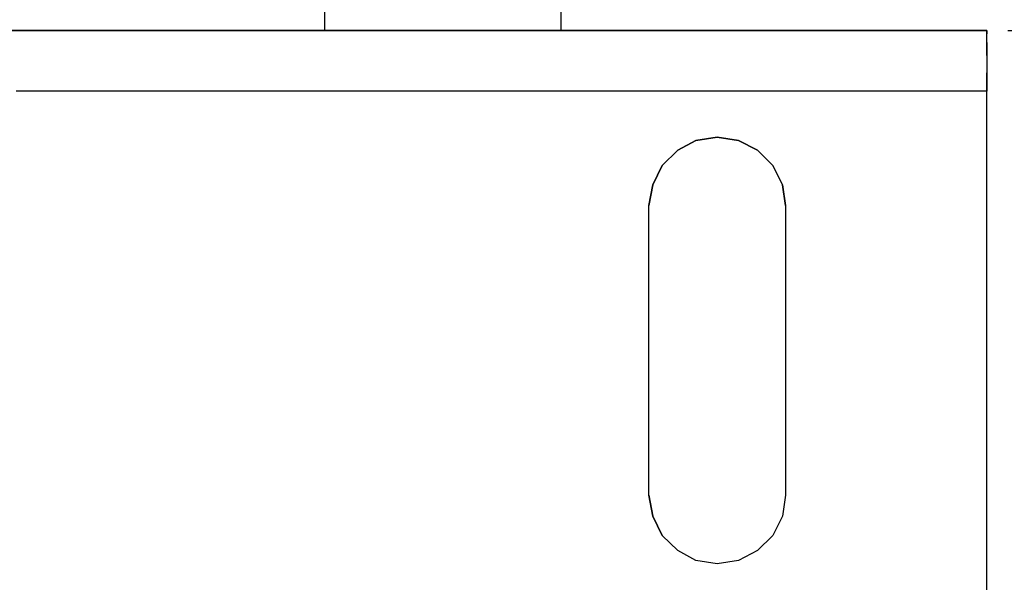
# Model space of a CAD drawing. Extents: x -0.1 to 44.1, y -0.1 to 34.1.
# Drawn here: x 29 to 31.9, y 23.8 to 25.5 of the extents above; entities that cross this region are included whole.
import ezdxf

# ---------------------------------------------------------------- set-up
doc = ezdxf.new("R2010")
doc.units = 0
doc.header["$MEASUREMENT"] = 0
doc.header["$PDMODE"] = 2
doc.header["$PDSIZE"] = 0.075
doc.layers.get('Defpoints').update_dxf_attribs({"linetype": 'CONTINUOUS'})
doc.layers.add('Dimension', color=6, linetype='CONTINUOUS')
doc.layers.add('Object', color=5, linetype='CONTINUOUS')
doc.styles.get("Standard").update_dxf_attribs({"font": 'technic_.ttf'})
doc.dimstyles.get("Standard").update_dxf_attribs({"dimtxt": 0.09, "dimasz": 0.125, "dimexe": 0.125, "dimexo": 0.0625, "dimgap": 0.09, "dimtad": 0, "dimtih": 1, "dimtoh": 1, "dimzin": 0, "dimdsep": 46, "dimtxsty": 'Standard', "dimcen": 0.09, "dimadec": 0, "dimazin": 0, "dimtfac": 1, "dimtofl": 0, "dimtmove": 0, "dimatfit": 3, "dimfxl": 0, "dimtolj": 1, "dimtzin": 0, "dimarcsym": 0})

# ---------------------------------------------------------------- blocks, each defined once
blk = doc.blocks.new('*D3')
at = {"layer": 'Defpoints', "color": 0}
for p in [(31.8214, 25.4243), (33.7748, 25.4243), (31.3214, 22.6229)]:
    blk.add_point(p, dxfattribs=at)
at = {"layer": 'Dimension', "color": 0, "lineweight": -2}
for p, q in [((31.8839, 25.4243), (33.8998, 25.4243)), ((33.7748, 25.2993), (33.7748, 24.1766)), ((33.7748, 22.7479), (33.7748, 23.8705)), ((31.3839, 22.6229), (33.8998, 22.6229))]:
    blk.add_line(p, q, dxfattribs=at)
at = {"layer": 'Dimension', "color": 0}
for points in [[(33.754, 25.2993), (33.7957, 25.2993), (33.7748, 25.4243)], [(33.754, 22.7479), (33.7957, 22.7479), (33.7748, 22.6229)]]:
    blk.add_solid(points, dxfattribs=at)
at = {"layer": 'Dimension', "color": 0, "insert": (33.7748, 24.0236), "char_height": 0.09, "attachment_point": 5}
blk.add_mtext('\\A1;2.80 [71.2mm]', dxfattribs=at)

msp = doc.modelspace()

# ---------------------------------------------------------------- linework, layer by layer
at = {"layer": 'Object'}
for p, q in [((29.8557, 25.5043), (29.8557, 25.4243)), ((30.5586, 25.4243), (30.5586, 25.5043)), ((26.2214, 25.4243), (31.8214, 25.4243)), ((31.8214, 25.4243), (26.2214, 25.4243)), ((31.8214, 25.4243), (31.8214, 25.4143)), ((31.8214, 25.4143), (31.8214, 25.4243)), ((31.8214, 25.3886), (31.8214, 25.4143)), ((31.8214, 25.3886), (31.8214, 25.4143)), ((31.8214, 25.3886), (31.8214, 25.35)), ((31.8214, 25.35), (31.8214, 25.3886)), ((31.8214, 25.35), (31.8214, 25.2986)), ((31.8214, 25.35), (31.8214, 25.2986)), ((31.8214, 25.2443), (31.8214, 25.2986)), ((31.8214, 25.2986), (31.8214, 25.2443)), ((31.8214, 25.2443), (28.9414, 25.2443)), ((31.8214, 23.1229), (31.8214, 25.2443)), ((31.8214, 23.1229), (31.8214, 25.2443)), ((30.9586, 25.0971), (31.0214, 25.1071)), ((31.0214, 25.1071), (30.9586, 25.0971)), ((31.0214, 25.1071), (31.0843, 25.0971)), ((31.0843, 25.0971), (31.0214, 25.1071)), ((30.9043, 25.0686), (30.9586, 25.0971)), ((30.9586, 25.0971), (30.9043, 25.0686)), ((31.0843, 25.0971), (31.1414, 25.0686)), ((31.1414, 25.0686), (31.0843, 25.0971)), ((30.8586, 25.0229), (30.9043, 25.0686)), ((30.9043, 25.0686), (30.8586, 25.0229)), ((31.1414, 25.0686), (31.1871, 25.0229)), ((31.1871, 25.0229), (31.1414, 25.0686)), ((30.83, 24.9657), (30.8586, 25.0229)), ((30.8586, 25.0229), (30.83, 24.9657)), ((31.1871, 25.0229), (31.2157, 24.9657)), ((31.2157, 24.9657), (31.1871, 25.0229)), ((30.8186, 24.9043), (30.83, 24.9657)), ((30.83, 24.9657), (30.8186, 24.9043)), ((31.2157, 24.9657), (31.2243, 24.9043)), ((31.2243, 24.9043), (31.2157, 24.9657)), ((30.8186, 24.0443), (30.8186, 24.9043)), ((30.8186, 24.0443), (30.8186, 24.9043)), ((31.2243, 24.9043), (31.2243, 24.0443)), ((31.2243, 24.9043), (31.2243, 24.0443)), ((30.8186, 24.0443), (30.83, 23.9814)), ((30.83, 23.9814), (30.8186, 24.0443)), ((31.2243, 24.0443), (31.2157, 23.9814)), ((31.2243, 24.0443), (31.2157, 23.9814)), ((30.83, 23.9814), (30.8586, 23.9243)), ((30.8586, 23.9243), (30.83, 23.9814)), ((31.2157, 23.9814), (31.1871, 23.9243)), ((31.2157, 23.9814), (31.1871, 23.9243)), ((30.9043, 23.88), (30.8586, 23.9243)), ((30.9043, 23.88), (30.8586, 23.9243)), ((31.1871, 23.9243), (31.1414, 23.88)), ((31.1871, 23.9243), (31.1414, 23.88)), ((30.9586, 23.85), (30.9043, 23.88)), ((30.9586, 23.85), (30.9043, 23.88)), ((31.1414, 23.88), (31.0843, 23.85)), ((31.1414, 23.88), (31.0843, 23.85)), ((31.0214, 23.84), (30.9586, 23.85)), ((31.0214, 23.84), (30.9586, 23.85)), ((31.0843, 23.85), (31.0214, 23.84)), ((31.0843, 23.85), (31.0214, 23.84))]:
    msp.add_line(p, q, dxfattribs=at)

# ---------------------------------------------------------------- dimensions: what is measured, and where the dimension line sits
at = {"layer": 'Dimension'}
dim = msp.add_linear_dim(base=(33.7748, 25.4243), p1=(31.3214, 22.6229), p2=(31.8214, 25.4243), angle=90, dimstyle='Standard', dxfattribs=at)
dim.commit()
dim.dimension.update_dxf_attribs({"geometry": '*D3', "text_midpoint": (33.7748, 24.0236)})

doc.saveas('drawing.dxf')
